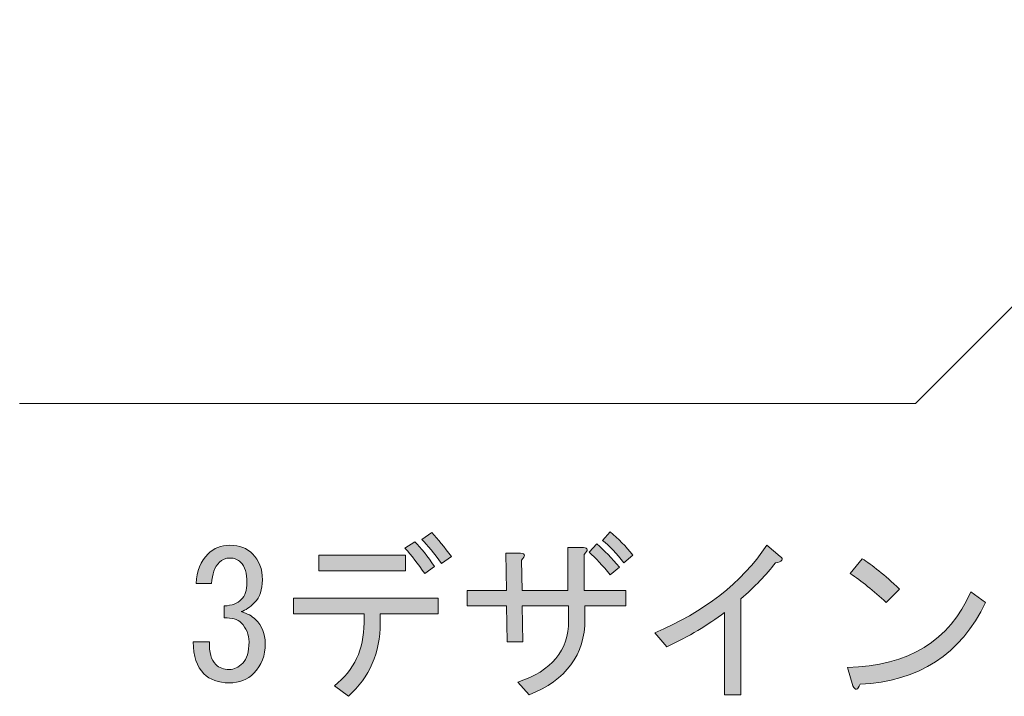
# Model space of a CAD drawing. Units: inches. Extents: x -89 to 301, y 9 to 286.
# Drawn here: x 180 to 196, y 178 to 188 of the extents above; entities that cross this region are included whole.
import ezdxf

# ---------------------------------------------------------------- set-up
doc = ezdxf.new("R2010")
doc.units = ezdxf.units.IN
doc.header["$MEASUREMENT"] = 0
doc.layers.add('_U+30EC_U+30A4_U+30E4_U+30FC 1', color=7, linetype='Continuous')

# ---------------------------------------------------------------- blocks, each defined once
blk = doc.blocks.new('block 66')
at = {"layer": '_U+30EC_U+30A4_U+30E4_U+30FC 1'}
h = blk.add_hatch(color=7, dxfattribs=at)
h.dxf.hatch_style = 2
edge = h.paths.add_edge_path()
edge.add_spline(control_points=[(185.65, 179.091), (185.65, 179.091), (184.548, 179.091), (184.548, 179.091), (184.548, 179.091), (184.548, 179.334), (184.548, 179.334), (184.548, 179.334), (186.808, 179.334), (186.808, 179.334), (186.808, 179.334), (186.808, 179.091), (186.808, 179.091), (186.808, 179.091), (185.904, 179.091), (185.904, 179.091), (185.904, 179.091), (185.904, 178.948), (185.904, 178.948), (185.904, 178.485), (185.738, 178.103), (185.407, 177.802), (185.407, 177.802), (185.187, 177.967), (185.187, 177.967), (185.496, 178.209), (185.65, 178.536), (185.65, 178.948), (185.65, 178.948), (185.65, 179.091), (185.65, 179.091)], knot_values=[0, 0, 0, 0, 1, 1, 1, 2, 2, 2, 3, 3, 3, 4, 4, 4, 5, 5, 5, 6, 6, 6, 7, 7, 7, 8, 8, 8, 9, 9, 9, 10, 10, 10, 10], degree=3, periodic=1)
h.paths.add_polyline_path([(184.944, 179.764), (184.944, 180.006), (186.3, 180.006), (186.3, 179.764)])
edge = h.paths.add_edge_path()
edge.add_spline(control_points=[(186.752, 179.83), (186.752, 179.83), (186.598, 179.72), (186.598, 179.72), (186.495, 179.867), (186.392, 179.999), (186.289, 180.117), (186.289, 180.117), (186.444, 180.216), (186.444, 180.216), (186.539, 180.12), (186.642, 179.992), (186.752, 179.83)], knot_values=[0, 0, 0, 0, 1, 1, 1, 2, 2, 2, 3, 3, 3, 4, 4, 4, 4], degree=3, periodic=1)
edge = h.paths.add_edge_path()
edge.add_spline(control_points=[(187.017, 179.984), (187.017, 179.984), (186.863, 179.874), (186.863, 179.874), (186.745, 180.036), (186.642, 180.161), (186.554, 180.249), (186.554, 180.249), (186.708, 180.359), (186.708, 180.359), (186.804, 180.256), (186.907, 180.131), (187.017, 179.984)], knot_values=[0, 0, 0, 0, 1, 1, 1, 2, 2, 2, 3, 3, 3, 4, 4, 4, 4], degree=3, periodic=1)
h = blk.add_hatch(color=7, dxfattribs=at)
h.dxf.hatch_style = 2
edge = h.paths.add_edge_path()
edge.add_spline(control_points=[(189.09, 179.455), (189.09, 179.455), (189.74, 179.455), (189.74, 179.455), (189.74, 179.455), (189.74, 179.213), (189.74, 179.213), (189.74, 179.213), (189.101, 179.213), (189.101, 179.213), (189.101, 179.213), (189.101, 179.003), (189.101, 179.003), (189.101, 178.452), (188.81, 178.059), (188.23, 177.824), (188.23, 177.824), (188.053, 178.022), (188.053, 178.022), (188.582, 178.198), (188.847, 178.518), (188.847, 178.981), (188.847, 178.981), (188.847, 179.213), (188.847, 179.213), (188.847, 179.213), (188.119, 179.213), (188.119, 179.213), (188.119, 179.213), (188.13, 178.65), (188.13, 178.65), (188.13, 178.65), (187.888, 178.65), (187.888, 178.65), (187.888, 178.65), (187.877, 179.213), (187.877, 179.213), (187.877, 179.213), (187.26, 179.213), (187.26, 179.213), (187.26, 179.213), (187.26, 179.455), (187.26, 179.455), (187.26, 179.455), (187.877, 179.455), (187.877, 179.455), (187.877, 179.455), (187.866, 180.039), (187.866, 180.039), (187.866, 180.039), (188.097, 180.039), (188.097, 180.039), (188.171, 180.032), (188.175, 179.995), (188.108, 179.929), (188.108, 179.929), (188.119, 179.455), (188.119, 179.455), (188.119, 179.455), (188.836, 179.455), (188.836, 179.455), (188.836, 179.455), (188.836, 180.128), (188.836, 180.128), (188.836, 180.128), (189.079, 180.128), (189.079, 180.128), (189.152, 180.12), (189.156, 180.084), (189.09, 180.017), (189.09, 180.017), (189.09, 179.455), (189.09, 179.455)], knot_values=[0, 0, 0, 0, 1, 1, 1, 2, 2, 2, 3, 3, 3, 4, 4, 4, 5, 5, 5, 6, 6, 6, 7, 7, 7, 8, 8, 8, 9, 9, 9, 10, 10, 10, 11, 11, 11, 12, 12, 12, 13, 13, 13, 14, 14, 14, 15, 15, 15, 16, 16, 16, 17, 17, 17, 18, 18, 18, 19, 19, 19, 20, 20, 20, 21, 21, 21, 22, 22, 22, 23, 23, 23, 24, 24, 24, 24], degree=3, periodic=1)
edge = h.paths.add_edge_path()
edge.add_spline(control_points=[(189.641, 179.819), (189.641, 179.819), (189.497, 179.698), (189.497, 179.698), (189.38, 179.845), (189.269, 179.962), (189.167, 180.051), (189.167, 180.051), (189.288, 180.183), (189.288, 180.183), (189.405, 180.08), (189.523, 179.959), (189.641, 179.819)], knot_values=[0, 0, 0, 0, 1, 1, 1, 2, 2, 2, 3, 3, 3, 4, 4, 4, 4], degree=3, periodic=1)
edge = h.paths.add_edge_path()
edge.add_spline(control_points=[(189.85, 180.006), (189.85, 180.006), (189.707, 179.885), (189.707, 179.885), (189.597, 180.032), (189.486, 180.15), (189.376, 180.238), (189.376, 180.238), (189.497, 180.37), (189.497, 180.37), (189.622, 180.267), (189.74, 180.146), (189.85, 180.006)], knot_values=[0, 0, 0, 0, 1, 1, 1, 2, 2, 2, 3, 3, 3, 4, 4, 4, 4], degree=3, periodic=1)
h = blk.add_hatch(color=7, dxfattribs=at)
h.dxf.hatch_style = 2
edge = h.paths.add_edge_path()
edge.add_spline(control_points=[(183.335, 178.298), (183.386, 178.246), (183.456, 178.22), (183.544, 178.22), (183.618, 178.22), (183.688, 178.254), (183.754, 178.32), (183.82, 178.386), (183.853, 178.496), (183.853, 178.65), (183.853, 178.768), (183.812, 178.867), (183.732, 178.948), (183.673, 179.007), (183.585, 179.032), (183.467, 179.025), (183.467, 179.025), (183.467, 179.213), (183.467, 179.213), (183.585, 179.22), (183.673, 179.253), (183.732, 179.312), (183.79, 179.371), (183.82, 179.459), (183.82, 179.576), (183.82, 179.723), (183.787, 179.83), (183.721, 179.896), (183.677, 179.94), (183.622, 179.962), (183.555, 179.962), (183.489, 179.962), (183.434, 179.94), (183.39, 179.896), (183.316, 179.823), (183.276, 179.712), (183.269, 179.565), (183.269, 179.565), (183.026, 179.565), (183.026, 179.565), (183.033, 179.756), (183.096, 179.911), (183.214, 180.028), (183.302, 180.117), (183.416, 180.161), (183.555, 180.161), (183.702, 180.161), (183.82, 180.117), (183.908, 180.028), (184.011, 179.925), (184.062, 179.79), (184.062, 179.621), (184.062, 179.466), (184.022, 179.349), (183.941, 179.268), (183.868, 179.194), (183.798, 179.147), (183.732, 179.124), (183.827, 179.095), (183.901, 179.055), (183.952, 179.003), (184.055, 178.9), (184.107, 178.775), (184.107, 178.628), (184.107, 178.437), (184.048, 178.283), (183.93, 178.165), (183.827, 178.062), (183.699, 178.011), (183.544, 178.011), (183.375, 178.011), (183.243, 178.059), (183.147, 178.154), (183.037, 178.265), (182.982, 178.43), (182.982, 178.65), (182.982, 178.65), (183.236, 178.65), (183.236, 178.65), (183.228, 178.489), (183.261, 178.371), (183.335, 178.298)], knot_values=[0, 0, 0, 0, 1, 1, 1, 2, 2, 2, 3, 3, 3, 4, 4, 4, 5, 5, 5, 6, 6, 6, 7, 7, 7, 8, 8, 8, 9, 9, 9, 10, 10, 10, 11, 11, 11, 12, 12, 12, 13, 13, 13, 14, 14, 14, 15, 15, 15, 16, 16, 16, 17, 17, 17, 18, 18, 18, 19, 19, 19, 20, 20, 20, 21, 21, 21, 22, 22, 22, 23, 23, 23, 24, 24, 24, 25, 25, 25, 26, 26, 26, 27, 27, 27, 27], degree=3, periodic=1)
h = blk.add_hatch(color=7, dxfattribs=at)
h.dxf.hatch_style = 2
edge = h.paths.add_edge_path()
edge.add_spline(control_points=[(190.192, 178.794), (190.964, 179.117), (191.548, 179.573), (191.945, 180.161), (191.945, 180.161), (192.154, 179.984), (192.154, 179.984), (192.213, 179.94), (192.187, 179.907), (192.077, 179.885), (191.937, 179.701), (191.757, 179.514), (191.537, 179.323), (191.537, 179.323), (191.537, 177.824), (191.537, 177.824), (191.537, 177.824), (191.283, 177.824), (191.283, 177.824), (191.283, 177.824), (191.283, 179.113), (191.283, 179.113), (191.026, 178.915), (190.725, 178.735), (190.379, 178.573), (190.379, 178.573), (190.192, 178.794), (190.192, 178.794)], knot_values=[0, 0, 0, 0, 1, 1, 1, 2, 2, 2, 3, 3, 3, 4, 4, 4, 5, 5, 5, 6, 6, 6, 7, 7, 7, 8, 8, 8, 9, 9, 9, 9], degree=3, periodic=1)
h = blk.add_hatch(color=7, dxfattribs=at)
h.dxf.hatch_style = 2
edge = h.paths.add_edge_path()
edge.add_spline(control_points=[(195.362, 179.268), (194.973, 178.459), (194.319, 178.033), (193.4, 177.989), (193.363, 177.894), (193.326, 177.886), (193.29, 177.967), (193.29, 177.967), (193.202, 178.254), (193.202, 178.254), (194.157, 178.276), (194.8, 178.669), (195.131, 179.433), (195.131, 179.433), (195.362, 179.268), (195.362, 179.268)], knot_values=[0, 0, 0, 0, 1, 1, 1, 2, 2, 2, 3, 3, 3, 4, 4, 4, 5, 5, 5, 5], degree=3, periodic=1)
edge = h.paths.add_edge_path()
edge.add_spline(control_points=[(193.246, 179.72), (193.246, 179.72), (193.433, 179.951), (193.433, 179.951), (193.587, 179.856), (193.782, 179.698), (194.017, 179.477), (194.017, 179.477), (193.808, 179.268), (193.808, 179.268), (193.61, 179.451), (193.422, 179.602), (193.246, 179.72)], knot_values=[0, 0, 0, 0, 1, 1, 1, 2, 2, 2, 3, 3, 3, 4, 4, 4, 4], degree=3, periodic=1)
at = {"layer": '_U+30EC_U+30A4_U+30E4_U+30FC 1', "lineweight": 0}
blk.add_lwpolyline([(184.944, 179.764), (184.944, 180.006), (186.3, 180.006), (186.3, 179.764), (184.944, 179.764)], dxfattribs=at)
for points, knots in [([(187.017, 179.984), (187.017, 179.984), (186.863, 179.874), (186.863, 179.874), (186.745, 180.036), (186.642, 180.161), (186.554, 180.249), (186.554, 180.249), (186.708, 180.359), (186.708, 180.359), (186.804, 180.256), (186.907, 180.131), (187.017, 179.984)], [0, 0, 0, 0, 1, 1, 1, 2, 2, 2, 3, 3, 3, 4, 4, 4, 4]), ([(189.85, 180.006), (189.85, 180.006), (189.707, 179.885), (189.707, 179.885), (189.597, 180.032), (189.486, 180.15), (189.376, 180.238), (189.376, 180.238), (189.497, 180.37), (189.497, 180.37), (189.622, 180.267), (189.74, 180.146), (189.85, 180.006)], [0, 0, 0, 0, 1, 1, 1, 2, 2, 2, 3, 3, 3, 4, 4, 4, 4]), ([(183.335, 178.298), (183.386, 178.246), (183.456, 178.22), (183.544, 178.22), (183.618, 178.22), (183.688, 178.254), (183.754, 178.32), (183.82, 178.386), (183.853, 178.496), (183.853, 178.65), (183.853, 178.768), (183.812, 178.867), (183.732, 178.948), (183.673, 179.007), (183.585, 179.032), (183.467, 179.025), (183.467, 179.025), (183.467, 179.213), (183.467, 179.213), (183.585, 179.22), (183.673, 179.253), (183.732, 179.312), (183.79, 179.371), (183.82, 179.459), (183.82, 179.576), (183.82, 179.723), (183.787, 179.83), (183.721, 179.896), (183.677, 179.94), (183.622, 179.962), (183.555, 179.962), (183.489, 179.962), (183.434, 179.94), (183.39, 179.896), (183.316, 179.823), (183.276, 179.712), (183.269, 179.565), (183.269, 179.565), (183.026, 179.565), (183.026, 179.565), (183.033, 179.756), (183.096, 179.911), (183.214, 180.028), (183.302, 180.117), (183.416, 180.161), (183.555, 180.161), (183.702, 180.161), (183.82, 180.117), (183.908, 180.028), (184.011, 179.925), (184.062, 179.79), (184.062, 179.621), (184.062, 179.466), (184.022, 179.349), (183.941, 179.268), (183.868, 179.194), (183.798, 179.147), (183.732, 179.124), (183.827, 179.095), (183.901, 179.055), (183.952, 179.003), (184.055, 178.9), (184.107, 178.775), (184.107, 178.628), (184.107, 178.437), (184.048, 178.283), (183.93, 178.165), (183.827, 178.062), (183.699, 178.011), (183.544, 178.011), (183.375, 178.011), (183.243, 178.059), (183.147, 178.154), (183.037, 178.265), (182.982, 178.43), (182.982, 178.65), (182.982, 178.65), (183.236, 178.65), (183.236, 178.65), (183.228, 178.489), (183.261, 178.371), (183.335, 178.298)], [0, 0, 0, 0, 1, 1, 1, 2, 2, 2, 3, 3, 3, 4, 4, 4, 5, 5, 5, 6, 6, 6, 7, 7, 7, 8, 8, 8, 9, 9, 9, 10, 10, 10, 11, 11, 11, 12, 12, 12, 13, 13, 13, 14, 14, 14, 15, 15, 15, 16, 16, 16, 17, 17, 17, 18, 18, 18, 19, 19, 19, 20, 20, 20, 21, 21, 21, 22, 22, 22, 23, 23, 23, 24, 24, 24, 25, 25, 25, 26, 26, 26, 27, 27, 27, 27]), ([(186.752, 179.83), (186.752, 179.83), (186.598, 179.72), (186.598, 179.72), (186.495, 179.867), (186.392, 179.999), (186.289, 180.117), (186.289, 180.117), (186.444, 180.216), (186.444, 180.216), (186.539, 180.12), (186.642, 179.992), (186.752, 179.83)], [0, 0, 0, 0, 1, 1, 1, 2, 2, 2, 3, 3, 3, 4, 4, 4, 4]), ([(189.641, 179.819), (189.641, 179.819), (189.497, 179.698), (189.497, 179.698), (189.38, 179.845), (189.269, 179.962), (189.167, 180.051), (189.167, 180.051), (189.288, 180.183), (189.288, 180.183), (189.405, 180.08), (189.523, 179.959), (189.641, 179.819)], [0, 0, 0, 0, 1, 1, 1, 2, 2, 2, 3, 3, 3, 4, 4, 4, 4]), ([(190.192, 178.794), (190.964, 179.117), (191.548, 179.573), (191.945, 180.161), (191.945, 180.161), (192.154, 179.984), (192.154, 179.984), (192.213, 179.94), (192.187, 179.907), (192.077, 179.885), (191.937, 179.701), (191.757, 179.514), (191.537, 179.323), (191.537, 179.323), (191.537, 177.824), (191.537, 177.824), (191.537, 177.824), (191.283, 177.824), (191.283, 177.824), (191.283, 177.824), (191.283, 179.113), (191.283, 179.113), (191.026, 178.915), (190.725, 178.735), (190.379, 178.573), (190.379, 178.573), (190.192, 178.794), (190.192, 178.794)], [0, 0, 0, 0, 1, 1, 1, 2, 2, 2, 3, 3, 3, 4, 4, 4, 5, 5, 5, 6, 6, 6, 7, 7, 7, 8, 8, 8, 9, 9, 9, 9]), ([(189.09, 179.455), (189.09, 179.455), (189.74, 179.455), (189.74, 179.455), (189.74, 179.455), (189.74, 179.213), (189.74, 179.213), (189.74, 179.213), (189.101, 179.213), (189.101, 179.213), (189.101, 179.213), (189.101, 179.003), (189.101, 179.003), (189.101, 178.452), (188.81, 178.059), (188.23, 177.824), (188.23, 177.824), (188.053, 178.022), (188.053, 178.022), (188.582, 178.198), (188.847, 178.518), (188.847, 178.981), (188.847, 178.981), (188.847, 179.213), (188.847, 179.213), (188.847, 179.213), (188.119, 179.213), (188.119, 179.213), (188.119, 179.213), (188.13, 178.65), (188.13, 178.65), (188.13, 178.65), (187.888, 178.65), (187.888, 178.65), (187.888, 178.65), (187.877, 179.213), (187.877, 179.213), (187.877, 179.213), (187.26, 179.213), (187.26, 179.213), (187.26, 179.213), (187.26, 179.455), (187.26, 179.455), (187.26, 179.455), (187.877, 179.455), (187.877, 179.455), (187.877, 179.455), (187.866, 180.039), (187.866, 180.039), (187.866, 180.039), (188.097, 180.039), (188.097, 180.039), (188.171, 180.032), (188.175, 179.995), (188.108, 179.929), (188.108, 179.929), (188.119, 179.455), (188.119, 179.455), (188.119, 179.455), (188.836, 179.455), (188.836, 179.455), (188.836, 179.455), (188.836, 180.128), (188.836, 180.128), (188.836, 180.128), (189.079, 180.128), (189.079, 180.128), (189.152, 180.12), (189.156, 180.084), (189.09, 180.017), (189.09, 180.017), (189.09, 179.455), (189.09, 179.455)], [0, 0, 0, 0, 1, 1, 1, 2, 2, 2, 3, 3, 3, 4, 4, 4, 5, 5, 5, 6, 6, 6, 7, 7, 7, 8, 8, 8, 9, 9, 9, 10, 10, 10, 11, 11, 11, 12, 12, 12, 13, 13, 13, 14, 14, 14, 15, 15, 15, 16, 16, 16, 17, 17, 17, 18, 18, 18, 19, 19, 19, 20, 20, 20, 21, 21, 21, 22, 22, 22, 23, 23, 23, 24, 24, 24, 24]), ([(193.246, 179.72), (193.246, 179.72), (193.433, 179.951), (193.433, 179.951), (193.587, 179.856), (193.782, 179.698), (194.017, 179.477), (194.017, 179.477), (193.808, 179.268), (193.808, 179.268), (193.61, 179.451), (193.422, 179.602), (193.246, 179.72)], [0, 0, 0, 0, 1, 1, 1, 2, 2, 2, 3, 3, 3, 4, 4, 4, 4]), ([(195.362, 179.268), (194.973, 178.459), (194.319, 178.033), (193.4, 177.989), (193.363, 177.894), (193.326, 177.886), (193.29, 177.967), (193.29, 177.967), (193.202, 178.254), (193.202, 178.254), (194.157, 178.276), (194.8, 178.669), (195.131, 179.433), (195.131, 179.433), (195.362, 179.268), (195.362, 179.268)], [0, 0, 0, 0, 1, 1, 1, 2, 2, 2, 3, 3, 3, 4, 4, 4, 5, 5, 5, 5]), ([(185.65, 179.091), (185.65, 179.091), (184.548, 179.091), (184.548, 179.091), (184.548, 179.091), (184.548, 179.334), (184.548, 179.334), (184.548, 179.334), (186.808, 179.334), (186.808, 179.334), (186.808, 179.334), (186.808, 179.091), (186.808, 179.091), (186.808, 179.091), (185.904, 179.091), (185.904, 179.091), (185.904, 179.091), (185.904, 178.948), (185.904, 178.948), (185.904, 178.485), (185.738, 178.103), (185.407, 177.802), (185.407, 177.802), (185.187, 177.967), (185.187, 177.967), (185.496, 178.209), (185.65, 178.536), (185.65, 178.948), (185.65, 178.948), (185.65, 179.091), (185.65, 179.091)], [0, 0, 0, 0, 1, 1, 1, 2, 2, 2, 3, 3, 3, 4, 4, 4, 5, 5, 5, 6, 6, 6, 7, 7, 7, 8, 8, 8, 9, 9, 9, 10, 10, 10, 10])]:
    blk.add_open_spline(points, degree=3, knots=knots, dxfattribs=at)

msp = doc.modelspace()

# ---------------------------------------------------------------- linework, layer by layer
at = {"layer": '_U+30EC_U+30A4_U+30E4_U+30FC 1', "color": 7, "lineweight": 5}
msp.add_lwpolyline([(200.264, 188.372), (194.267, 182.375), (180.269, 182.375)], dxfattribs=at)

# ---------------------------------------------------------------- block references
at = {"layer": '_U+30EC_U+30A4_U+30E4_U+30FC 1'}
msp.add_blockref('block 66', (0, 0), dxfattribs=at)

doc.saveas('drawing.dxf')
